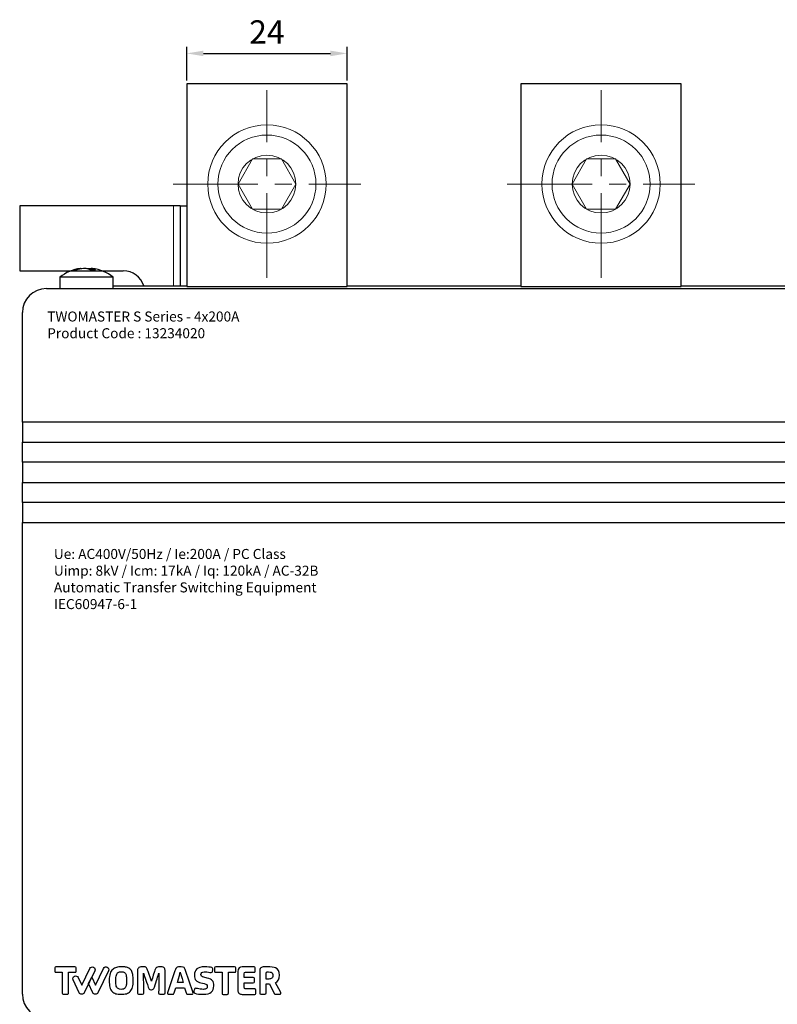
# Model space of a CAD drawing. Units: millimetres. Extents: x 1271 to 6386, y -88 to 628.
# Drawn here: x 1271 to 1384, y 212 to 359 of the extents above; entities that cross this region are included whole.
import ezdxf

# ---------------------------------------------------------------- set-up
doc = ezdxf.new("R2010")
doc.units = ezdxf.units.MM
doc.header["$LTSCALE"] = 2
doc.set_wipeout_variables(frame=1)
doc.linetypes.add('CENTERX2', pattern=[20.32, 12.7, -2.54, 2.54, -2.54])
doc.layers.add('1', color=3, linetype='Continuous', true_color=0x00ff00)
for name, color, linetype, lineweight in [('10', 7, 'Continuous', 35), ('111', 3, 'Continuous', 18), ('7777', 4, 'Continuous', 13), ('RED', 1, 'CENTERX2', 15)]:
    doc.layers.add(name, color=color, linetype=linetype, lineweight=lineweight)
doc.layers.add('Katman 1', color=7, linetype='Continuous')
doc.styles.add('Dim', font='gbeitc.shx', dxfattribs={"bigfont": 'gbcbig.shx'})
doc.dimstyles.new('RD 1-1', dxfattribs={"dimtxt": 3.5, "dimasz": 2.5, "dimexe": 1, "dimexo": 0.5, "dimgap": 1, "dimtad": 1, "dimtoh": 1, "dimdec": 1, "dimdsep": 46, "dimtxsty": 'Dim', "dimcen": -2.5, "dimadec": 0, "dimazin": 2, "dimtfac": 1, "dimtdec": 1, "dimtmove": 0, "dimatfit": 3, "dimldrblk": 'NONE', "dimfxl": 1, "dimarcsym": 0})

# ---------------------------------------------------------------- blocks, each defined once
blk = doc.blocks.new('A$C3B161B78')
at = {"lineweight": 15}
blk.add_wipeout([(10.795, 5.905), (10.795, 5.933), (10.795, 5.96), (10.794, 5.987), (10.794, 6.015), (10.793, 6.042), (10.792, 6.07), (10.791, 6.097), (10.79, 6.125), (10.789, 6.152), (10.787, 6.18), (10.786, 6.207), (10.784, 6.235), (10.782, 6.262), (10.78, 6.289), (10.778, 6.317), (10.775, 6.344), (10.773, 6.371), (10.77, 6.399), (10.767, 6.426), (10.764, 6.453), (10.761, 6.481), (10.758, 6.508), (10.754, 6.535), (10.751, 6.563), (10.747, 6.59), (10.743, 6.617), (10.739, 6.644), (10.735, 6.671), (10.73, 6.698), (10.726, 6.725), (10.726, 6.725), (10.682, 6.95), (10.628, 7.172), (10.564, 7.391), (10.489, 7.607), (10.405, 7.82), (10.31, 8.028), (10.206, 8.231), (10.093, 8.43), (9.97, 8.623), (9.839, 8.81), (9.699, 8.99), (9.551, 9.164), (9.394, 9.331), (9.231, 9.49), (9.059, 9.642), (8.881, 9.785), (8.697, 9.92), (8.506, 10.046), (8.31, 10.163), (8.108, 10.271), (7.902, 10.369), (7.691, 10.457), (7.477, 10.536), (7.259, 10.604), (7.038, 10.662), (6.814, 10.71), (6.589, 10.747), (6.362, 10.774), (6.134, 10.79), (5.905, 10.795), (5.905, 10.795), (5.677, 10.79), (5.449, 10.774), (5.222, 10.747), (4.996, 10.71), (4.773, 10.662), (4.552, 10.604), (4.334, 10.536), (4.119, 10.457), (3.908, 10.369), (3.702, 10.271), (3.5, 10.163), (3.304, 10.046), (3.113, 9.92), (2.929, 9.785), (2.751, 9.642), (2.58, 9.49), (2.416, 9.331), (2.259, 9.164), (2.111, 8.99), (1.971, 8.81), (1.84, 8.623), (1.717, 8.43), (1.604, 8.231), (1.5, 8.028), (1.405, 7.82), (1.321, 7.607), (1.246, 7.391), (1.182, 7.172), (1.128, 6.95), (1.084, 6.725), (1.084, 6.725), (1.08, 6.698), (1.075, 6.671), (1.071, 6.644), (1.067, 6.617), (1.063, 6.59), (1.059, 6.563), (1.056, 6.535), (1.052, 6.508), (1.049, 6.481), (1.046, 6.453), (1.043, 6.426), (1.04, 6.399), (1.037, 6.371), (1.035, 6.344), (1.032, 6.317), (1.03, 6.289), (1.028, 6.262), (1.026, 6.235), (1.024, 6.207), (1.023, 6.18), (1.021, 6.152), (1.02, 6.125), (1.019, 6.097), (1.018, 6.07), (1.017, 6.042), (1.016, 6.015), (1.016, 5.987), (1.015, 5.96), (1.015, 5.933), (1.015, 5.905), (1.015, 5.905), (1.022, 5.649), (1.042, 5.394), (1.075, 5.14), (1.122, 4.888), (1.182, 4.639), (1.254, 4.394), (1.34, 4.153), (1.438, 3.916), (1.548, 3.685), (1.67, 3.46), (1.804, 3.242), (1.949, 3.031), (2.105, 2.828), (2.271, 2.633), (2.447, 2.447), (2.633, 2.271), (2.828, 2.105), (3.031, 1.949), (3.242, 1.804), (3.46, 1.67), (3.685, 1.548), (3.916, 1.438), (4.153, 1.34), (4.394, 1.254), (4.639, 1.182), (4.888, 1.122), (5.14, 1.075), (5.394, 1.042), (5.649, 1.022), (5.905, 1.015), (5.905, 1.015), (6.161, 1.022), (6.416, 1.042), (6.67, 1.075), (6.922, 1.122), (7.171, 1.182), (7.416, 1.254), (7.657, 1.34), (7.894, 1.438), (8.125, 1.548), (8.35, 1.67), (8.568, 1.804), (8.779, 1.949), (8.982, 2.105), (9.177, 2.271), (9.363, 2.447), (9.539, 2.633), (9.705, 2.828), (9.861, 3.031), (10.006, 3.242), (10.14, 3.46), (10.262, 3.685), (10.372, 3.916), (10.47, 4.153), (10.556, 4.394), (10.628, 4.639), (10.688, 4.888), (10.735, 5.14), (10.768, 5.394), (10.788, 5.649)], dxfattribs=at).dxf.layer = '10'
at = {"layer": '10', "lineweight": 15}
for p, q in [((3.018, 5.905), (4.462, 8.405)), ((4.462, 8.405), (7.348, 8.405)), ((8.792, 5.905), (7.348, 8.405)), ((8.792, 5.905), (7.348, 8.405)), ((3.018, 5.905), (4.462, 3.405)), ((8.792, 5.905), (7.348, 3.405)), ((4.462, 3.405), (7.348, 3.405))]:
    blk.add_line(p, q, dxfattribs=at)
for radius in [5.905, 2.887]:
    blk.add_circle((5.905, 5.905), radius, dxfattribs=at)
for start, end in [(0, 180), (180, 360)]:
    blk.add_arc((5.905, 5.905), 4.89, start, end, dxfattribs=at)
blk = doc.blocks.new('*D248')
at = {"layer": '111', "color": 0, "lineweight": -2, "ltscale": 0.5, "transparency": 16777216}
for p, q in [((1295.92, 350.18), (1295.92, 355.23)), ((1319.92, 350.18), (1319.92, 355.23)), ((1298.42, 354.23), (1317.42, 354.23))]:
    blk.add_line(p, q, dxfattribs=at)
at = {"layer": '111', "color": 0, "lineweight": -3, "ltscale": 0.5, "transparency": 16777216}
for points in [[(1298.42, 354.64), (1298.42, 353.81), (1295.92, 354.23)], [(1317.42, 354.64), (1317.42, 353.81), (1319.92, 354.23)]]:
    blk.add_solid(points, dxfattribs=at)
at = {"layer": 'Defpoints', "color": 0, "lineweight": -3, "ltscale": 0.5, "transparency": 16777216}
for p in [(1319.92, 354.23), (1295.92, 349.68), (1319.92, 349.68)]:
    blk.add_point(p, dxfattribs=at)
at = {"layer": '111', "color": 0, "lineweight": -3, "ltscale": 0.5, "transparency": 16777216, "insert": (1307.92, 356.98), "char_height": 3.5, "attachment_point": 5, "style": 'Dim'}
blk.add_mtext('24', dxfattribs=at)
blk = doc.blocks.new('_None')

msp = doc.modelspace()

# ---------------------------------------------------------------- linework, layer by layer
at = {"color": 7, "linetype": 'Continuous', "lineweight": 30}
for p, q in [((1295.92, 349.68), (1295.92, 319.36)), ((1319.92, 349.68), (1295.92, 349.68)), ((1319.92, 319.36), (1319.92, 349.68)), ((1345.92, 349.68), (1345.92, 319.36)), ((1369.92, 349.68), (1345.92, 349.68)), ((1369.92, 319.36), (1369.92, 349.68)), ((1270.92, 331.43), (1270.92, 321.68)), ((1293.92, 331.43), (1270.92, 331.43)), ((1294.92, 331.43), (1293.92, 331.43)), ((1294.92, 331.43), (1295.92, 331.43)), ((1294.92, 331.43), (1294.92, 319.43)), ((1270.92, 321.68), (1278.68, 321.68)), ((1278.68, 321.68), (1286.42, 321.68)), ((1280.22, 322.01), (1280.22, 322.06)), ((1281.63, 322.06), (1281.63, 321.78)), ((1276.92, 320.73), (1276.92, 319.03)), ((1277.42, 320.73), (1276.92, 320.73)), ((1284.92, 320.73), (1277.42, 320.73)), ((1284.92, 319.03), (1284.92, 320.73)), ((1274.92, 319.03), (1498.42, 319.03)), ((1284.92, 319.43), (1295.92, 319.43)), ((1295.92, 319.36), (1319.92, 319.36)), ((1319.92, 319.43), (1345.92, 319.43)), ((1345.92, 319.36), (1369.92, 319.36)), ((1369.92, 319.43), (1395.92, 319.43)), ((1271.32, 299.03), (1271.32, 315.43)), ((1426.32, 299.03), (1271.32, 299.03)), ((1271.32, 299.03), (1271.32, 296.03)), ((1271.32, 293.03), (1271.32, 296.03)), ((1271.32, 296.03), (1426.32, 296.03)), ((1426.32, 293.03), (1271.32, 293.03)), ((1271.32, 293.03), (1271.32, 290.03)), ((1271.32, 287.03), (1271.32, 290.03)), ((1271.32, 290.03), (1426.32, 290.03)), ((1426.32, 287.03), (1271.32, 287.03)), ((1271.32, 287.03), (1271.32, 284.03)), ((1271.32, 213.43), (1271.32, 284.03)), ((1271.32, 284.03), (1426.32, 284.03))]:
    msp.add_line(p, q, dxfattribs=at)
at = {"color": 8, "linetype": 'Continuous', "lineweight": 15}
msp.add_line((1293.92, 331.43), (1293.92, 319.43), dxfattribs=at)
at = {"color": 8, "linetype": 'Continuous', "lineweight": 30}
for p, q in [((1280.06, 321.98), (1280.06, 322.05)), ((1280.95, 322.03), (1280.95, 322.05)), ((1281.36, 322.05), (1281.36, 321.86)), ((1281.66, 322.05), (1281.66, 321.78))]:
    msp.add_line(p, q, dxfattribs=at)
at = {"color": 7, "linetype": 'Continuous', "lineweight": 15}
for p, q in [((1284.92, 319.03), (1454.07, 319.03)), ((1271.32, 213.43), (1271.32, 315.43)), ((1426.32, 299.03), (1271.32, 299.03)), ((1426.32, 296.03), (1271.32, 296.03)), ((1426.32, 293.03), (1271.32, 293.03)), ((1426.32, 290.03), (1271.32, 290.03)), ((1426.32, 287.03), (1271.32, 287.03)), ((1426.32, 284.03), (1271.32, 284.03))]:
    msp.add_line(p, q, dxfattribs=at)
at = {"color": 7, "linetype": 'Continuous', "lineweight": 30, "flags": 128}
msp.add_lwpolyline([(1281.36, 322.05), (1281.5, 322.03), (1281.63, 322.01)], dxfattribs=at)
at = {"color": 7, "linetype": 'Continuous', "lineweight": 30}
for centre, radius, start, end in [((1280.92, 315.61), 6.5, 98.0972, 127.9799), ((1280.73, 317), 5.09, 97.4969, 110.4134), ((1279.16, 320.09), 1.7, 82.8497, 97.1503), ((1281.15, 317), 5.09, 97.4967, 110.4134), ((1280.44, 320.25), 1.86, 55.2485, 75.9691), ((1281.89, 316.14), 5.64, 86.0791, 93.9209), ((1281.21, 320.25), 1.86, 55.2483, 75.9686), ((1280.92, 315.61), 6.5, 52.0201, 82.1255), ((1286.42, 318.43), 3.25, 17.9202, 90), ((1274.92, 315.43), 3.6, 90, 180), ((1274.92, 213.43), 3.6, 180, 270)]:
    msp.add_arc(centre, radius, start, end, dxfattribs=at)
for points, knots in [([(1280.06, 322.05), (1280.09, 322.05), (1280.15, 322.06), (1280.2, 322.06), (1280.22, 322.06), (1280.22, 322.06), (1280.22, 322.06)], [0, 0, 0, 0, 0.314116, 0.628314, 0.940282, 1, 1, 1, 1]), ([(1280.89, 322.05), (1280.87, 322.05), (1280.84, 322.06), (1280.75, 322.06), (1280.65, 322.06), (1280.56, 322.06), (1280.51, 322.05), (1280.49, 322.05)], [0, 0, 0, 0, 0.21362, 0.4273, 0.63946, 0.850969, 1, 1, 1, 1]), ([(1280.95, 322.05), (1280.97, 322.05), (1281.01, 322.06), (1281.1, 322.06), (1281.2, 322.06), (1281.29, 322.06), (1281.34, 322.05), (1281.36, 322.05)], [0, 0, 0, 0, 0.213617, 0.427294, 0.63945, 0.850957, 1, 1, 1, 1]), ([(1281.78, 322.05), (1281.76, 322.05), (1281.7, 322.06), (1281.65, 322.06), (1281.62, 322.06), (1281.63, 322.06), (1281.66, 322.05), (1281.66, 322.05)], [0, 0, 0, 0, 0.2136223, 0.4273, 0.6394606, 0.8509559, 1, 1, 1, 1])]:
    msp.add_open_spline(points, degree=3, knots=knots, dxfattribs=at)
at = {"layer": 'Katman 1', "color": 242}
for points, knots in [([(1278.18, 213.46), (1278.15, 213.42), (1278.1, 213.41), (1278.05, 213.41), (1278.05, 213.41), (1278.05, 213.41), (1277.45, 213.41), (1277.45, 213.41), (1277.45, 213.41), (1277.34, 213.41), (1277.28, 213.47), (1277.28, 213.6), (1277.28, 213.6), (1277.28, 213.6), (1277.28, 216.71), (1277.28, 216.71), (1277.28, 216.71), (1277.28, 216.71), (1276.35, 216.71), (1276.35, 216.71), (1276.35, 216.71), (1276.23, 216.71), (1276.17, 216.75), (1276.17, 216.85), (1276.17, 216.85), (1276.17, 216.85), (1276.17, 217.35), (1276.17, 217.35), (1276.17, 217.35), (1276.17, 217.46), (1276.23, 217.52), (1276.35, 217.52), (1276.35, 217.52), (1276.35, 217.52), (1279.17, 217.52), (1279.17, 217.52), (1279.17, 217.52), (1279.29, 217.52), (1279.35, 217.46), (1279.35, 217.35), (1279.35, 217.35), (1279.35, 217.35), (1279.35, 216.85), (1279.35, 216.85), (1279.35, 216.85), (1279.35, 216.75), (1279.29, 216.71), (1279.17, 216.71), (1279.17, 216.71), (1279.17, 216.71), (1278.23, 216.71), (1278.23, 216.71), (1278.23, 216.71), (1278.23, 216.71), (1278.23, 213.6), (1278.23, 213.6), (1278.23, 213.6), (1278.23, 213.54), (1278.22, 213.49), (1278.18, 213.46)], [0, 0, 0, 0, 0.0625, 0.0625, 0.0625, 0.0625, 0.125, 0.125, 0.125, 0.125, 0.1875, 0.1875, 0.1875, 0.1875, 0.25, 0.25, 0.25, 0.25, 0.3125, 0.3125, 0.3125, 0.3125, 0.375, 0.375, 0.375, 0.375, 0.4375, 0.4375, 0.4375, 0.4375, 0.5, 0.5, 0.5, 0.5, 0.5625, 0.5625, 0.5625, 0.5625, 0.625, 0.625, 0.625, 0.625, 0.6875, 0.6875, 0.6875, 0.6875, 0.75, 0.75, 0.75, 0.75, 0.8125, 0.8125, 0.8125, 0.8125, 0.875, 0.875, 0.875, 0.875, 1, 1, 1, 1]), ([(1284.01, 217.48), (1283.8, 217.58), (1283.56, 217.49), (1283.46, 217.29), (1283.46, 217.29), (1283.46, 217.29), (1282.25, 214.78), (1282.25, 214.78), (1282.25, 214.78), (1282.25, 214.78), (1281.7, 215.95), (1281.7, 215.95), (1281.7, 215.95), (1281.7, 215.95), (1281.53, 215.6), (1281.53, 215.6), (1281.53, 215.6), (1281.53, 215.6), (1281.38, 215.28), (1281.38, 215.28), (1281.38, 215.28), (1281.38, 215.28), (1281.24, 215), (1281.24, 215), (1281.24, 215), (1281.24, 215), (1281.88, 213.64), (1281.88, 213.64), (1281.88, 213.64), (1281.94, 213.5), (1282.09, 213.41), (1282.25, 213.41), (1282.25, 213.41), (1282.25, 213.41), (1282.25, 213.41), (1282.25, 213.41), (1282.25, 213.41), (1282.41, 213.41), (1282.55, 213.5), (1282.62, 213.64), (1282.62, 213.64), (1282.62, 213.64), (1284.2, 216.93), (1284.2, 216.93), (1284.2, 216.93), (1284.3, 217.14), (1284.22, 217.38), (1284.01, 217.48)], [0, 0, 0, 0, 0.076923, 0.076923, 0.076923, 0.076923, 0.153846, 0.153846, 0.153846, 0.153846, 0.230769, 0.230769, 0.230769, 0.230769, 0.307692, 0.307692, 0.307692, 0.307692, 0.384615, 0.384615, 0.384615, 0.384615, 0.461538, 0.461538, 0.461538, 0.461538, 0.538462, 0.538462, 0.538462, 0.538462, 0.615385, 0.615385, 0.615385, 0.615385, 0.692308, 0.692308, 0.692308, 0.692308, 0.769231, 0.769231, 0.769231, 0.769231, 0.846154, 0.846154, 0.846154, 0.846154, 1, 1, 1, 1]), ([(1287.81, 214.47), (1287.73, 214.2), (1287.62, 213.99), (1287.46, 213.83), (1287.46, 213.83), (1287.3, 213.67), (1287.12, 213.57), (1286.9, 213.5), (1286.9, 213.5), (1286.68, 213.44), (1286.41, 213.41), (1286.09, 213.41), (1286.09, 213.41), (1285.78, 213.41), (1285.52, 213.44), (1285.3, 213.5), (1285.3, 213.5), (1285.09, 213.56), (1284.91, 213.67), (1284.76, 213.82), (1284.76, 213.82), (1284.6, 213.98), (1284.49, 214.19), (1284.42, 214.47), (1284.42, 214.47), (1284.35, 214.74), (1284.31, 215.08), (1284.31, 215.49), (1284.31, 215.49), (1284.31, 215.89), (1284.36, 216.24), (1284.45, 216.51), (1284.45, 216.51), (1284.54, 216.79), (1284.67, 217), (1284.84, 217.14), (1284.84, 217.14), (1285.01, 217.28), (1285.2, 217.38), (1285.41, 217.44), (1285.41, 217.44), (1285.61, 217.49), (1285.85, 217.52), (1286.14, 217.52), (1286.14, 217.52), (1286.39, 217.52), (1286.61, 217.51), (1286.78, 217.48), (1286.78, 217.48), (1286.96, 217.45), (1287.12, 217.39), (1287.27, 217.3), (1287.27, 217.3), (1287.43, 217.22), (1287.55, 217.1), (1287.63, 216.95), (1287.63, 216.95), (1287.72, 216.8), (1287.79, 216.61), (1287.84, 216.37), (1287.84, 216.37), (1287.89, 216.13), (1287.91, 215.84), (1287.91, 215.49), (1287.91, 215.49), (1287.91, 215.08), (1287.88, 214.74), (1287.81, 214.47)], [0, 0, 0, 0, 0.055556, 0.055556, 0.055556, 0.055556, 0.111111, 0.111111, 0.111111, 0.111111, 0.166667, 0.166667, 0.166667, 0.166667, 0.222222, 0.222222, 0.222222, 0.222222, 0.277778, 0.277778, 0.277778, 0.277778, 0.333333, 0.333333, 0.333333, 0.333333, 0.388889, 0.388889, 0.388889, 0.388889, 0.444444, 0.444444, 0.444444, 0.444444, 0.5, 0.5, 0.5, 0.5, 0.555556, 0.555556, 0.555556, 0.555556, 0.611111, 0.611111, 0.611111, 0.611111, 0.666667, 0.666667, 0.666667, 0.666667, 0.722222, 0.722222, 0.722222, 0.722222, 0.777778, 0.777778, 0.777778, 0.777778, 0.833333, 0.833333, 0.833333, 0.833333, 0.888889, 0.888889, 0.888889, 0.888889, 1, 1, 1, 1]), ([(1286.84, 216.3), (1286.79, 216.49), (1286.71, 216.61), (1286.6, 216.68), (1286.6, 216.68), (1286.49, 216.74), (1286.33, 216.77), (1286.11, 216.77), (1286.11, 216.77), (1285.92, 216.77), (1285.77, 216.74), (1285.66, 216.68), (1285.66, 216.68), (1285.55, 216.61), (1285.45, 216.48), (1285.39, 216.29), (1285.39, 216.29), (1285.32, 216.09), (1285.29, 215.83), (1285.29, 215.48), (1285.29, 215.48), (1285.29, 215.11), (1285.32, 214.83), (1285.38, 214.63), (1285.38, 214.63), (1285.45, 214.44), (1285.54, 214.31), (1285.65, 214.25), (1285.65, 214.25), (1285.76, 214.18), (1285.91, 214.15), (1286.1, 214.15), (1286.1, 214.15), (1286.24, 214.15), (1286.36, 214.17), (1286.45, 214.2), (1286.45, 214.2), (1286.55, 214.23), (1286.63, 214.29), (1286.71, 214.38), (1286.71, 214.38), (1286.79, 214.47), (1286.84, 214.61), (1286.88, 214.79), (1286.88, 214.79), (1286.91, 214.97), (1286.93, 215.2), (1286.93, 215.47), (1286.93, 215.47), (1286.93, 215.84), (1286.9, 216.11), (1286.84, 216.3)], [0, 0, 0, 0, 0.071429, 0.071429, 0.071429, 0.071429, 0.142857, 0.142857, 0.142857, 0.142857, 0.214286, 0.214286, 0.214286, 0.214286, 0.285714, 0.285714, 0.285714, 0.285714, 0.357143, 0.357143, 0.357143, 0.357143, 0.428571, 0.428571, 0.428571, 0.428571, 0.5, 0.5, 0.5, 0.5, 0.571429, 0.571429, 0.571429, 0.571429, 0.642857, 0.642857, 0.642857, 0.642857, 0.714286, 0.714286, 0.714286, 0.714286, 0.785714, 0.785714, 0.785714, 0.785714, 0.857143, 0.857143, 0.857143, 0.857143, 1, 1, 1, 1])]:
    msp.add_open_spline(points, degree=3, knots=knots, dxfattribs=at)
at = {"layer": 'Katman 1', "color": 169}
for points, knots in [([(1282.19, 217.24), (1282.16, 217.35), (1282.08, 217.43), (1281.98, 217.48), (1281.98, 217.48), (1281.77, 217.57), (1281.53, 217.49), (1281.43, 217.28), (1281.43, 217.28), (1281.43, 217.28), (1280.22, 214.78), (1280.22, 214.78), (1280.22, 214.78), (1280.22, 214.78), (1279.67, 215.93), (1279.67, 215.93), (1279.67, 215.93), (1279.63, 216.03), (1279.54, 216.1), (1279.44, 216.14), (1279.44, 216.14), (1279.34, 216.18), (1279.22, 216.17), (1279.12, 216.13), (1279.12, 216.13), (1279.02, 216.08), (1278.95, 216), (1278.91, 215.9), (1278.91, 215.9), (1278.87, 215.79), (1278.88, 215.68), (1278.92, 215.58), (1278.92, 215.58), (1278.92, 215.58), (1279.83, 213.64), (1279.83, 213.64), (1279.83, 213.64), (1279.9, 213.5), (1280.05, 213.41), (1280.21, 213.41), (1280.21, 213.41), (1280.21, 213.41), (1280.21, 213.41), (1280.21, 213.41), (1280.21, 213.41), (1280.37, 213.41), (1280.52, 213.5), (1280.58, 213.64), (1280.58, 213.64), (1280.58, 213.64), (1282.18, 216.93), (1282.18, 216.93), (1282.18, 216.93), (1282.22, 217.03), (1282.23, 217.14), (1282.19, 217.24)], [0, 0, 0, 0, 0.066667, 0.066667, 0.066667, 0.066667, 0.133333, 0.133333, 0.133333, 0.133333, 0.2, 0.2, 0.2, 0.2, 0.266667, 0.266667, 0.266667, 0.266667, 0.333333, 0.333333, 0.333333, 0.333333, 0.4, 0.4, 0.4, 0.4, 0.466667, 0.466667, 0.466667, 0.466667, 0.533333, 0.533333, 0.533333, 0.533333, 0.6, 0.6, 0.6, 0.6, 0.666667, 0.666667, 0.666667, 0.666667, 0.733333, 0.733333, 0.733333, 0.733333, 0.8, 0.8, 0.8, 0.8, 0.866667, 0.866667, 0.866667, 0.866667, 1, 1, 1, 1]), ([(1289.3, 213.41), (1289.3, 213.41), (1288.7, 213.41), (1288.7, 213.41), (1288.7, 213.41), (1288.6, 213.41), (1288.54, 213.47), (1288.54, 213.6), (1288.54, 213.6), (1288.54, 213.6), (1288.54, 216.86), (1288.54, 216.86), (1288.54, 216.86), (1288.54, 217.06), (1288.59, 217.22), (1288.68, 217.34), (1288.68, 217.34), (1288.77, 217.46), (1288.95, 217.52), (1289.22, 217.52), (1289.22, 217.52), (1289.22, 217.52), (1289.41, 217.52), (1289.41, 217.52), (1289.41, 217.52), (1289.54, 217.52), (1289.63, 217.51), (1289.7, 217.5), (1289.7, 217.5), (1289.77, 217.48), (1289.83, 217.43), (1289.89, 217.36), (1289.89, 217.36), (1289.94, 217.29), (1289.98, 217.23), (1290.01, 217.17), (1290.01, 217.17), (1290.03, 217.11), (1290.07, 216.99), (1290.14, 216.82), (1290.14, 216.82), (1290.36, 216.19), (1290.52, 215.71), (1290.63, 215.38), (1290.63, 215.38), (1290.67, 215.52), (1290.82, 216), (1291.09, 216.83), (1291.09, 216.83), (1291.14, 216.97), (1291.17, 217.07), (1291.2, 217.13), (1291.2, 217.13), (1291.23, 217.19), (1291.27, 217.26), (1291.32, 217.33), (1291.32, 217.33), (1291.38, 217.4), (1291.45, 217.45), (1291.54, 217.48), (1291.54, 217.48), (1291.62, 217.51), (1291.73, 217.52), (1291.86, 217.52), (1291.86, 217.52), (1291.86, 217.52), (1292.09, 217.52), (1292.09, 217.52), (1292.09, 217.52), (1292.22, 217.52), (1292.33, 217.51), (1292.41, 217.48), (1292.41, 217.48), (1292.49, 217.45), (1292.55, 217.4), (1292.59, 217.33), (1292.59, 217.33), (1292.62, 217.26), (1292.65, 217.19), (1292.66, 217.13), (1292.66, 217.13), (1292.67, 217.06), (1292.67, 216.97), (1292.67, 216.85), (1292.67, 216.85), (1292.67, 216.85), (1292.67, 213.62), (1292.67, 213.62), (1292.67, 213.62), (1292.67, 213.48), (1292.61, 213.41), (1292.48, 213.41), (1292.48, 213.41), (1292.48, 213.41), (1291.88, 213.41), (1291.88, 213.41), (1291.88, 213.41), (1291.78, 213.41), (1291.72, 213.48), (1291.72, 213.61), (1291.72, 213.61), (1291.72, 215.23), (1291.73, 216.22), (1291.74, 216.57), (1291.74, 216.57), (1291.62, 216.14), (1291.4, 215.44), (1291.08, 214.47), (1291.08, 214.47), (1291.03, 214.32), (1290.98, 214.22), (1290.92, 214.17), (1290.92, 214.17), (1290.86, 214.11), (1290.78, 214.08), (1290.67, 214.08), (1290.67, 214.08), (1290.67, 214.08), (1290.56, 214.08), (1290.56, 214.08), (1290.56, 214.08), (1290.46, 214.08), (1290.37, 214.11), (1290.32, 214.17), (1290.32, 214.17), (1290.26, 214.22), (1290.21, 214.32), (1290.16, 214.45), (1290.16, 214.45), (1289.79, 215.57), (1289.55, 216.28), (1289.46, 216.57), (1289.46, 216.57), (1289.47, 216.22), (1289.48, 215.23), (1289.48, 213.59), (1289.48, 213.59), (1289.48, 213.47), (1289.42, 213.41), (1289.3, 213.41)], [0, 0, 0, 0, 0.027778, 0.027778, 0.027778, 0.027778, 0.055556, 0.055556, 0.055556, 0.055556, 0.083333, 0.083333, 0.083333, 0.083333, 0.111111, 0.111111, 0.111111, 0.111111, 0.138889, 0.138889, 0.138889, 0.138889, 0.166667, 0.166667, 0.166667, 0.166667, 0.194444, 0.194444, 0.194444, 0.194444, 0.222222, 0.222222, 0.222222, 0.222222, 0.25, 0.25, 0.25, 0.25, 0.277778, 0.277778, 0.277778, 0.277778, 0.305556, 0.305556, 0.305556, 0.305556, 0.333333, 0.333333, 0.333333, 0.333333, 0.361111, 0.361111, 0.361111, 0.361111, 0.388889, 0.388889, 0.388889, 0.388889, 0.416667, 0.416667, 0.416667, 0.416667, 0.444444, 0.444444, 0.444444, 0.444444, 0.472222, 0.472222, 0.472222, 0.472222, 0.5, 0.5, 0.5, 0.5, 0.527778, 0.527778, 0.527778, 0.527778, 0.555556, 0.555556, 0.555556, 0.555556, 0.583333, 0.583333, 0.583333, 0.583333, 0.611111, 0.611111, 0.611111, 0.611111, 0.638889, 0.638889, 0.638889, 0.638889, 0.666667, 0.666667, 0.666667, 0.666667, 0.694444, 0.694444, 0.694444, 0.694444, 0.722222, 0.722222, 0.722222, 0.722222, 0.75, 0.75, 0.75, 0.75, 0.777778, 0.777778, 0.777778, 0.777778, 0.805556, 0.805556, 0.805556, 0.805556, 0.833333, 0.833333, 0.833333, 0.833333, 0.861111, 0.861111, 0.861111, 0.861111, 0.888889, 0.888889, 0.888889, 0.888889, 0.916667, 0.916667, 0.916667, 0.916667, 0.944444, 0.944444, 0.944444, 0.944444, 1, 1, 1, 1]), ([(1294.04, 213.62), (1294.02, 213.54), (1293.99, 213.48), (1293.96, 213.45), (1293.96, 213.45), (1293.93, 213.42), (1293.89, 213.41), (1293.83, 213.41), (1293.83, 213.41), (1293.45, 213.41), (1293.22, 213.42), (1293.13, 213.44), (1293.13, 213.44), (1293.07, 213.46), (1293.04, 213.5), (1293.04, 213.57), (1293.04, 213.57), (1293.04, 213.61), (1293.06, 213.68), (1293.09, 213.76), (1293.09, 213.76), (1293.09, 213.76), (1294.16, 216.94), (1294.16, 216.94), (1294.16, 216.94), (1294.21, 217.09), (1294.25, 217.2), (1294.29, 217.27), (1294.29, 217.27), (1294.33, 217.34), (1294.4, 217.4), (1294.5, 217.45), (1294.5, 217.45), (1294.59, 217.5), (1294.72, 217.52), (1294.89, 217.52), (1294.89, 217.52), (1294.89, 217.52), (1295.11, 217.52), (1295.11, 217.52), (1295.11, 217.52), (1295.33, 217.52), (1295.47, 217.48), (1295.55, 217.41), (1295.55, 217.41), (1295.62, 217.33), (1295.69, 217.19), (1295.76, 216.97), (1295.76, 216.97), (1295.76, 216.97), (1296.82, 213.78), (1296.82, 213.78), (1296.82, 213.78), (1296.85, 213.7), (1296.86, 213.63), (1296.86, 213.57), (1296.86, 213.57), (1296.86, 213.51), (1296.83, 213.46), (1296.77, 213.44), (1296.77, 213.44), (1296.72, 213.42), (1296.49, 213.41), (1296.08, 213.41), (1296.08, 213.41), (1296.02, 213.41), (1295.97, 213.42), (1295.94, 213.45), (1295.94, 213.45), (1295.9, 213.49), (1295.88, 213.54), (1295.85, 213.62), (1295.85, 213.62), (1295.85, 213.62), (1295.6, 214.39), (1295.6, 214.39), (1295.6, 214.39), (1295.6, 214.39), (1294.28, 214.39), (1294.28, 214.39), (1294.28, 214.39), (1294.28, 214.39), (1294.04, 213.62), (1294.04, 213.62)], [0, 0, 0, 0, 0.045455, 0.045455, 0.045455, 0.045455, 0.090909, 0.090909, 0.090909, 0.090909, 0.136364, 0.136364, 0.136364, 0.136364, 0.181818, 0.181818, 0.181818, 0.181818, 0.227273, 0.227273, 0.227273, 0.227273, 0.272727, 0.272727, 0.272727, 0.272727, 0.318182, 0.318182, 0.318182, 0.318182, 0.363636, 0.363636, 0.363636, 0.363636, 0.409091, 0.409091, 0.409091, 0.409091, 0.454545, 0.454545, 0.454545, 0.454545, 0.5, 0.5, 0.5, 0.5, 0.545455, 0.545455, 0.545455, 0.545455, 0.590909, 0.590909, 0.590909, 0.590909, 0.636364, 0.636364, 0.636364, 0.636364, 0.681818, 0.681818, 0.681818, 0.681818, 0.727273, 0.727273, 0.727273, 0.727273, 0.772727, 0.772727, 0.772727, 0.772727, 0.818182, 0.818182, 0.818182, 0.818182, 0.863636, 0.863636, 0.863636, 0.863636, 0.909091, 0.909091, 0.909091, 0.909091, 1, 1, 1, 1]), ([(1295.4, 215.17), (1295.14, 216.06), (1295, 216.57), (1294.96, 216.72), (1294.96, 216.72), (1294.91, 216.54), (1294.77, 216.02), (1294.52, 215.17), (1294.52, 215.17), (1294.52, 215.17), (1295.4, 215.17), (1295.4, 215.17)], [0, 0, 0, 0, 0.25, 0.25, 0.25, 0.25, 0.5, 0.5, 0.5, 0.5, 1, 1, 1, 1]), ([(1299.76, 215.44), (1299.9, 215.28), (1299.97, 215.03), (1299.97, 214.67), (1299.97, 214.67), (1299.97, 214.26), (1299.85, 213.94), (1299.6, 213.73), (1299.6, 213.73), (1299.36, 213.51), (1298.96, 213.41), (1298.39, 213.41), (1298.39, 213.41), (1297.89, 213.41), (1297.47, 213.46), (1297.13, 213.56), (1297.13, 213.56), (1297.03, 213.6), (1296.97, 213.66), (1296.97, 213.77), (1296.97, 213.77), (1296.97, 213.83), (1297.01, 213.95), (1297.07, 214.14), (1297.07, 214.14), (1297.1, 214.25), (1297.17, 214.31), (1297.28, 214.31), (1297.28, 214.31), (1297.32, 214.31), (1297.4, 214.29), (1297.51, 214.26), (1297.51, 214.26), (1297.77, 214.19), (1298.07, 214.15), (1298.41, 214.15), (1298.41, 214.15), (1298.63, 214.15), (1298.78, 214.19), (1298.86, 214.26), (1298.86, 214.26), (1298.95, 214.33), (1298.99, 214.43), (1298.99, 214.55), (1298.99, 214.55), (1298.99, 214.68), (1298.96, 214.78), (1298.9, 214.85), (1298.9, 214.85), (1298.84, 214.91), (1298.72, 214.96), (1298.53, 215), (1298.53, 215), (1298.53, 215), (1298.05, 215.1), (1298.05, 215.1), (1298.05, 215.1), (1297.72, 215.17), (1297.47, 215.3), (1297.31, 215.49), (1297.31, 215.49), (1297.15, 215.67), (1297.07, 215.94), (1297.07, 216.28), (1297.07, 216.28), (1297.07, 216.67), (1297.19, 216.98), (1297.43, 217.2), (1297.43, 217.2), (1297.66, 217.41), (1298.05, 217.52), (1298.59, 217.52), (1298.59, 217.52), (1299.07, 217.52), (1299.43, 217.48), (1299.68, 217.4), (1299.68, 217.4), (1299.78, 217.37), (1299.83, 217.31), (1299.83, 217.2), (1299.83, 217.2), (1299.83, 217.13), (1299.81, 217), (1299.76, 216.82), (1299.76, 216.82), (1299.74, 216.72), (1299.68, 216.67), (1299.6, 216.67), (1299.6, 216.67), (1299.54, 216.67), (1299.46, 216.68), (1299.38, 216.69), (1299.38, 216.69), (1299.09, 216.74), (1298.81, 216.77), (1298.53, 216.77), (1298.53, 216.77), (1298.21, 216.77), (1298.04, 216.63), (1298.04, 216.37), (1298.04, 216.37), (1298.04, 216.15), (1298.18, 216.01), (1298.46, 215.95), (1298.46, 215.95), (1298.46, 215.95), (1298.97, 215.83), (1298.97, 215.83), (1298.97, 215.83), (1299.36, 215.73), (1299.62, 215.6), (1299.76, 215.44)], [0, 0, 0, 0, 0.034483, 0.034483, 0.034483, 0.034483, 0.068966, 0.068966, 0.068966, 0.068966, 0.103448, 0.103448, 0.103448, 0.103448, 0.137931, 0.137931, 0.137931, 0.137931, 0.172414, 0.172414, 0.172414, 0.172414, 0.206897, 0.206897, 0.206897, 0.206897, 0.241379, 0.241379, 0.241379, 0.241379, 0.275862, 0.275862, 0.275862, 0.275862, 0.310345, 0.310345, 0.310345, 0.310345, 0.344828, 0.344828, 0.344828, 0.344828, 0.37931, 0.37931, 0.37931, 0.37931, 0.413793, 0.413793, 0.413793, 0.413793, 0.448276, 0.448276, 0.448276, 0.448276, 0.482759, 0.482759, 0.482759, 0.482759, 0.517241, 0.517241, 0.517241, 0.517241, 0.551724, 0.551724, 0.551724, 0.551724, 0.586207, 0.586207, 0.586207, 0.586207, 0.62069, 0.62069, 0.62069, 0.62069, 0.655172, 0.655172, 0.655172, 0.655172, 0.689655, 0.689655, 0.689655, 0.689655, 0.724138, 0.724138, 0.724138, 0.724138, 0.758621, 0.758621, 0.758621, 0.758621, 0.793103, 0.793103, 0.793103, 0.793103, 0.827586, 0.827586, 0.827586, 0.827586, 0.862069, 0.862069, 0.862069, 0.862069, 0.896552, 0.896552, 0.896552, 0.896552, 0.931034, 0.931034, 0.931034, 0.931034, 1, 1, 1, 1]), ([(1302.1, 213.44), (1302.07, 213.41), (1302.02, 213.39), (1301.97, 213.39), (1301.97, 213.39), (1301.97, 213.39), (1301.37, 213.39), (1301.37, 213.39), (1301.37, 213.39), (1301.26, 213.39), (1301.2, 213.45), (1301.2, 213.58), (1301.2, 213.58), (1301.2, 213.58), (1301.2, 216.7), (1301.2, 216.7), (1301.2, 216.7), (1301.2, 216.7), (1300.27, 216.7), (1300.27, 216.7), (1300.27, 216.7), (1300.15, 216.7), (1300.09, 216.75), (1300.09, 216.85), (1300.09, 216.85), (1300.09, 216.85), (1300.09, 217.35), (1300.09, 217.35), (1300.09, 217.35), (1300.09, 217.46), (1300.15, 217.52), (1300.27, 217.52), (1300.27, 217.52), (1300.27, 217.52), (1303.09, 217.52), (1303.09, 217.52), (1303.09, 217.52), (1303.21, 217.52), (1303.27, 217.46), (1303.27, 217.35), (1303.27, 217.35), (1303.27, 217.35), (1303.27, 216.85), (1303.27, 216.85), (1303.27, 216.85), (1303.27, 216.75), (1303.21, 216.7), (1303.09, 216.7), (1303.09, 216.7), (1303.09, 216.7), (1302.15, 216.7), (1302.15, 216.7), (1302.15, 216.7), (1302.15, 216.7), (1302.15, 213.58), (1302.15, 213.58), (1302.15, 213.58), (1302.15, 213.52), (1302.14, 213.47), (1302.1, 213.44)], [0, 0, 0, 0, 0.0625, 0.0625, 0.0625, 0.0625, 0.125, 0.125, 0.125, 0.125, 0.1875, 0.1875, 0.1875, 0.1875, 0.25, 0.25, 0.25, 0.25, 0.3125, 0.3125, 0.3125, 0.3125, 0.375, 0.375, 0.375, 0.375, 0.4375, 0.4375, 0.4375, 0.4375, 0.5, 0.5, 0.5, 0.5, 0.5625, 0.5625, 0.5625, 0.5625, 0.625, 0.625, 0.625, 0.625, 0.6875, 0.6875, 0.6875, 0.6875, 0.75, 0.75, 0.75, 0.75, 0.8125, 0.8125, 0.8125, 0.8125, 0.875, 0.875, 0.875, 0.875, 1, 1, 1, 1]), ([(1304.24, 213.4), (1304.02, 213.4), (1303.86, 213.45), (1303.75, 213.55), (1303.75, 213.55), (1303.64, 213.65), (1303.58, 213.82), (1303.58, 214.05), (1303.58, 214.05), (1303.58, 214.05), (1303.58, 216.84), (1303.58, 216.84), (1303.58, 216.84), (1303.58, 217.3), (1303.8, 217.52), (1304.24, 217.52), (1304.24, 217.52), (1304.24, 217.52), (1305.99, 217.52), (1305.99, 217.52), (1305.99, 217.52), (1306.11, 217.52), (1306.17, 217.46), (1306.17, 217.35), (1306.17, 217.35), (1306.17, 217.35), (1306.17, 216.85), (1306.17, 216.85), (1306.17, 216.85), (1306.17, 216.75), (1306.11, 216.7), (1305.99, 216.7), (1305.99, 216.7), (1305.99, 216.7), (1304.71, 216.7), (1304.71, 216.7), (1304.71, 216.7), (1304.59, 216.7), (1304.53, 216.63), (1304.53, 216.49), (1304.53, 216.49), (1304.53, 216.49), (1304.53, 215.94), (1304.53, 215.94), (1304.53, 215.94), (1304.53, 215.94), (1305.86, 215.94), (1305.86, 215.94), (1305.86, 215.94), (1305.98, 215.94), (1306.04, 215.88), (1306.04, 215.76), (1306.04, 215.76), (1306.04, 215.76), (1306.04, 215.27), (1306.04, 215.27), (1306.04, 215.27), (1306.04, 215.16), (1305.98, 215.11), (1305.86, 215.11), (1305.86, 215.11), (1305.86, 215.11), (1304.53, 215.11), (1304.53, 215.11), (1304.53, 215.11), (1304.53, 215.11), (1304.53, 214.43), (1304.53, 214.43), (1304.53, 214.43), (1304.53, 214.35), (1304.55, 214.3), (1304.58, 214.26), (1304.58, 214.26), (1304.61, 214.23), (1304.66, 214.21), (1304.74, 214.21), (1304.74, 214.21), (1304.74, 214.21), (1306.1, 214.21), (1306.1, 214.21), (1306.1, 214.21), (1306.22, 214.21), (1306.28, 214.16), (1306.28, 214.04), (1306.28, 214.04), (1306.28, 214.04), (1306.28, 213.55), (1306.28, 213.55), (1306.28, 213.55), (1306.28, 213.45), (1306.22, 213.4), (1306.1, 213.4), (1306.1, 213.4), (1306.1, 213.4), (1304.24, 213.4), (1304.24, 213.4)], [0, 0, 0, 0, 0.04, 0.04, 0.04, 0.04, 0.08, 0.08, 0.08, 0.08, 0.12, 0.12, 0.12, 0.12, 0.16, 0.16, 0.16, 0.16, 0.2, 0.2, 0.2, 0.2, 0.24, 0.24, 0.24, 0.24, 0.28, 0.28, 0.28, 0.28, 0.32, 0.32, 0.32, 0.32, 0.36, 0.36, 0.36, 0.36, 0.4, 0.4, 0.4, 0.4, 0.44, 0.44, 0.44, 0.44, 0.48, 0.48, 0.48, 0.48, 0.52, 0.52, 0.52, 0.52, 0.56, 0.56, 0.56, 0.56, 0.6, 0.6, 0.6, 0.6, 0.64, 0.64, 0.64, 0.64, 0.68, 0.68, 0.68, 0.68, 0.72, 0.72, 0.72, 0.72, 0.76, 0.76, 0.76, 0.76, 0.8, 0.8, 0.8, 0.8, 0.84, 0.84, 0.84, 0.84, 0.88, 0.88, 0.88, 0.88, 0.92, 0.92, 0.92, 0.92, 1, 1, 1, 1]), ([(1307.6, 213.42), (1307.6, 213.42), (1307.01, 213.42), (1307.01, 213.42), (1307.01, 213.42), (1306.9, 213.42), (1306.84, 213.48), (1306.84, 213.61), (1306.84, 213.61), (1306.84, 213.61), (1306.84, 216.81), (1306.84, 216.81), (1306.84, 216.81), (1306.84, 217.06), (1306.9, 217.24), (1307, 217.35), (1307, 217.35), (1307.11, 217.46), (1307.29, 217.52), (1307.54, 217.52), (1307.54, 217.52), (1307.54, 217.52), (1307.97, 217.52), (1307.97, 217.52), (1307.97, 217.52), (1308.55, 217.52), (1308.97, 217.47), (1309.21, 217.37), (1309.21, 217.37), (1309.6, 217.21), (1309.8, 216.84), (1309.8, 216.26), (1309.8, 216.26), (1309.8, 215.71), (1309.59, 215.34), (1309.19, 215.14), (1309.19, 215.14), (1309.19, 215.14), (1309.93, 213.78), (1309.93, 213.78), (1309.93, 213.78), (1309.99, 213.68), (1310.02, 213.6), (1310.02, 213.55), (1310.02, 213.55), (1310.02, 213.49), (1309.98, 213.45), (1309.92, 213.43), (1309.92, 213.43), (1309.83, 213.42), (1309.59, 213.41), (1309.21, 213.41), (1309.21, 213.41), (1309.11, 213.41), (1309.04, 213.45), (1309, 213.55), (1309, 213.55), (1309, 213.55), (1308.31, 214.96), (1308.31, 214.96), (1308.31, 214.96), (1308.25, 214.96), (1308.15, 214.96), (1308.01, 214.96), (1308.01, 214.96), (1308.01, 214.96), (1307.79, 214.96), (1307.79, 214.96), (1307.79, 214.96), (1307.79, 214.96), (1307.79, 213.61), (1307.79, 213.61), (1307.79, 213.61), (1307.79, 213.48), (1307.73, 213.42), (1307.6, 213.42)], [0, 0, 0, 0, 0.05, 0.05, 0.05, 0.05, 0.1, 0.1, 0.1, 0.1, 0.15, 0.15, 0.15, 0.15, 0.2, 0.2, 0.2, 0.2, 0.25, 0.25, 0.25, 0.25, 0.3, 0.3, 0.3, 0.3, 0.35, 0.35, 0.35, 0.35, 0.4, 0.4, 0.4, 0.4, 0.45, 0.45, 0.45, 0.45, 0.5, 0.5, 0.5, 0.5, 0.55, 0.55, 0.55, 0.55, 0.6, 0.6, 0.6, 0.6, 0.65, 0.65, 0.65, 0.65, 0.7, 0.7, 0.7, 0.7, 0.75, 0.75, 0.75, 0.75, 0.8, 0.8, 0.8, 0.8, 0.85, 0.85, 0.85, 0.85, 0.9, 0.9, 0.9, 0.9, 1, 1, 1, 1]), ([(1308.03, 215.69), (1308.26, 215.69), (1308.44, 215.71), (1308.55, 215.75), (1308.55, 215.75), (1308.73, 215.82), (1308.82, 215.97), (1308.82, 216.21), (1308.82, 216.21), (1308.82, 216.48), (1308.74, 216.65), (1308.57, 216.7), (1308.57, 216.7), (1308.47, 216.73), (1308.33, 216.75), (1308.14, 216.75), (1308.14, 216.75), (1308.14, 216.75), (1307.97, 216.75), (1307.97, 216.75), (1307.97, 216.75), (1307.85, 216.75), (1307.79, 216.69), (1307.79, 216.56), (1307.79, 216.56), (1307.79, 216.56), (1307.79, 215.69), (1307.79, 215.69), (1307.79, 215.69), (1307.79, 215.69), (1308.03, 215.69), (1308.03, 215.69)], [0, 0, 0, 0, 0.111111, 0.111111, 0.111111, 0.111111, 0.222222, 0.222222, 0.222222, 0.222222, 0.333333, 0.333333, 0.333333, 0.333333, 0.444444, 0.444444, 0.444444, 0.444444, 0.555556, 0.555556, 0.555556, 0.555556, 0.666667, 0.666667, 0.666667, 0.666667, 0.777778, 0.777778, 0.777778, 0.777778, 1, 1, 1, 1])]:
    msp.add_open_spline(points, degree=3, knots=knots, dxfattribs=at)

# ---------------------------------------------------------------- block references
at = {"layer": '7777', "color": 7, "lineweight": -2, "xscale": 1.500000000000909, "yscale": 1.500000000000909, "zscale": 1.500000000000909}
for p in [(1299.07, 325.82), (1349.07, 325.82)]:
    msp.add_blockref('A$C3B161B78', p, dxfattribs=at)

# ---------------------------------------------------------------- texts
at = {"layer": '1', "color": 3, "lineweight": -2, "ltscale": 0.5, "attachment_point": 1}
for s, width, insert, char_height in [('{\\fTahoma|b0|i0|c0|p34;\\C9;\\c13289671;TWOMASTER \\fTahoma|b0|i0|c162|p34;S Series - 4x200\\fTahoma|b0|i0|c0|p34;A\\PProduct Code : 132\\fTahoma|b0|i0|c162|p34;3\\fTahoma|b0|i0|c0|p34;40\\fTahoma|b0|i0|c162|p34;20}', 78.6691, (1275.04, 315.6), 1.5), ('{\\fTahoma|b0|i0|c0|p34;\\H1.5x;\\C9;\\c13289671;Ue: AC400V/50Hz / Ie:\\fTahoma|b0|i0|c162|p34;2\\fTahoma|b0|i0|c0|p34;00A / PC Class\\PUimp: 8kV\\fTahoma|b0|i0|c162|p34; / \\fTahoma|b0|i0|c0|p34;Icm: \\fTahoma|b0|i0|c162|p34;17\\fTahoma|b0|i0|c0|p34;kA / Iq: 120kA / AC-32B\\PAutomatic Transfer Switching Equipment\\PIEC60947-6-1}', 45.3671, (1276.04, 280.06), 1)]:
    msp.add_mtext_dynamic_manual_height_columns(s, width=width, gutter_width=1, heights=[0], dxfattribs=dict(at, insert=insert, char_height=char_height))

# ---------------------------------------------------------------- dimensions: what is measured, and where the dimension line sits
at = {"layer": '111', "color": 3, "lineweight": -3, "ltscale": 0.5}
dim = msp.add_linear_dim(base=(1319.92, 354.23), p1=(1295.92, 349.68), p2=(1319.92, 349.68), dimstyle='RD 1-1', dxfattribs=at)
dim.commit()
dim.dimension.update_dxf_attribs({"geometry": '*D248', "text_midpoint": (1307.92, 356.98)})

# ---------------------------------------------------------------- next in the draw order: linework, layer by layer
at = {"layer": 'RED', "ltscale": 0.5}
for p, q in [((1307.92, 320.63), (1307.92, 348.72)), ((1357.92, 320.63), (1357.92, 348.72)), ((1293.88, 334.68), (1321.97, 334.68)), ((1343.88, 334.68), (1371.97, 334.68))]:
    msp.add_line(p, q, dxfattribs=at)

doc.saveas('drawing.dxf')
